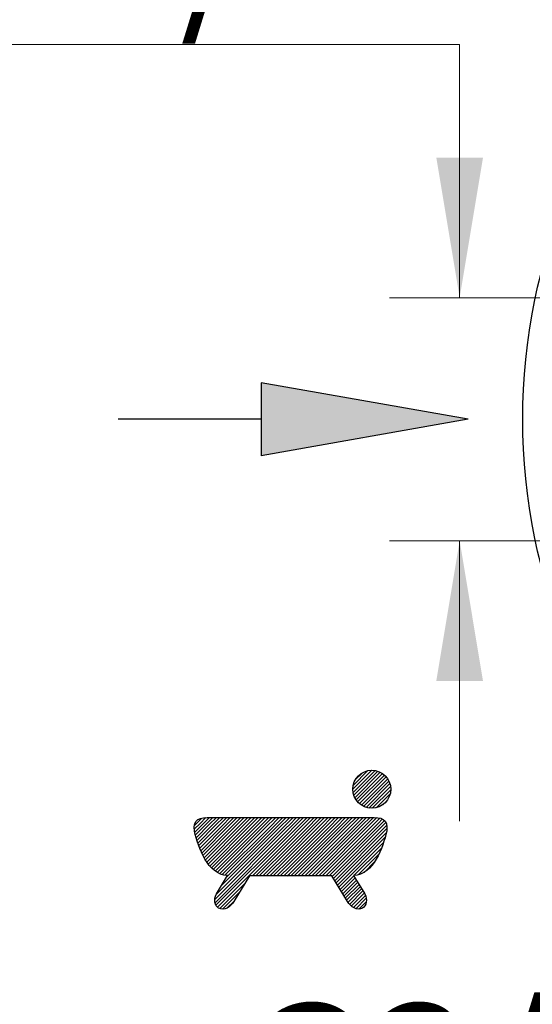
# Model space of a CAD drawing. Units: millimetres. Extents: x 7 to 214, y 5 to 291.
# Drawn here: x 101 to 123, y 207 to 249 of the extents above; entities that cross this region are included whole.
import ezdxf
from ezdxf.enums import TextEntityAlignment as Align

# ---------------------------------------------------------------- set-up
doc = ezdxf.new("R2010")
doc.units = ezdxf.units.MM
for name, color, linetype in [('Layer3', 7, 'Continuous'), ('Layer52', 7, 'Continuous'), ('Level_0', 7, 'Continuous'), ('Standard', 7, 'Continuous'), ('textfeld', 7, 'Continuous')]:
    doc.layers.add(name, color=color, linetype=linetype)
doc.styles.add('SEACAD_arial_ttf', font='arial.ttf')
doc.dimstyles.new('$DDT_AUDIT_GENERATED_(33F)', dxfattribs={"dimtxt": 6, "dimasz": 6, "dimexe": 3, "dimexo": 0, "dimgap": 3, "dimtad": 0, "dimtih": 1, "dimtoh": 1, "dimdec": 0, "dimlfac": 3.000003, "dimtxsty": 'SEACAD_arial_ttf', "dimblk1": '_SE_FILLED', "dimblk2": '_SE_FILLED', "dimsah": 1, "dimcen": 3, "dimclrd": 136, "dimclre": 136, "dimclrt": 136, "dimadec": 0, "dimazin": 0, "dimtfac": 1, "dimtdec": 0, "dimtofl": 0, "dimtmove": 0, "dimatfit": 3, "dimfxl": 0, "dimtolj": 1, "dimarcsym": 0})
doc.dimstyles.new('$DDT_AUDIT_GENERATED_(37A)', dxfattribs={"dimtxt": 6, "dimasz": 6, "dimexe": 3, "dimexo": 0, "dimgap": 3, "dimtad": 0, "dimtih": 1, "dimtoh": 1, "dimdec": 0, "dimlfac": 2, "dimtxsty": 'SEACAD_arial_ttf', "dimblk1": '_SE_FILLED', "dimblk2": '_SE_FILLED', "dimsah": 1, "dimcen": 3, "dimclrd": 136, "dimclre": 136, "dimclrt": 136, "dimadec": 0, "dimazin": 0, "dimtfac": 1, "dimtdec": 0, "dimtofl": 0, "dimtmove": 0, "dimatfit": 3, "dimfxl": 0, "dimtolj": 1, "dimarcsym": 0})

# ---------------------------------------------------------------- blocks, each defined once
blk = doc.blocks.new('DMBLK194')
at = {"layer": 'Layer3', "linetype": 'Continuous', "lineweight": 20}
for points in [[(119.056, 242.947), (120.056, 236.947), (121.056, 242.947)], [(119.056, 220.547), (121.056, 220.547), (120.056, 226.547)]]:
    blk.add_hatch(color=136, dxfattribs=at).paths.add_polyline_path(points)
at = {"layer": 'Layer3', "color": 136, "linetype": 'Continuous', "lineweight": 20}
for p, q in [((120.056, 247.794), (95.795, 247.794)), ((120.056, 247.794), (120.056, 236.947)), ((128.167, 236.947), (117.056, 236.947)), ((128.167, 226.547), (117.056, 226.547)), ((120.056, 226.547), (120.056, 214.547))]:
    blk.add_line(p, q, dxfattribs=at)
at = {"layer": 'Layer3', "color": 136, "linetype": 'Continuous', "lineweight": 20, "style": 'SEACAD_arial_ttf'}
blk.add_text('G1/2', height=6, dxfattribs=at).set_placement((97.895, 255.294), align=Align.TOP_LEFT)
blk = doc.blocks.new('_SE_FILLED')
at = {"color": 0}
blk.add_line((0, 0), (-1, 0), dxfattribs=at)
blk.add_solid([(0, 0), (-1, -0.1665), (-1, 0.1665), (0, 0)], dxfattribs=at)
blk = doc.blocks.new('DMBLK196')
at = {"layer": 'Layer3', "linetype": 'Continuous', "lineweight": 20}
for points in [[(136.457, 198.214), (142.457, 199.214), (136.457, 200.214)], [(161.557, 198.214), (161.557, 200.214), (155.557, 199.214)]]:
    blk.add_hatch(color=136, dxfattribs=at).paths.add_polyline_path(points)
at = {"layer": 'Layer3', "color": 136, "linetype": 'Continuous', "lineweight": 20}
for p, q in [((142.457, 209.198), (142.457, 196.214)), ((155.557, 209.08), (155.557, 196.214)), ((108.429, 199.214), (142.457, 199.214)), ((155.557, 199.214), (167.557, 199.214))]:
    blk.add_line(p, q, dxfattribs=at)
at = {"layer": 'Layer3', "color": 136, "linetype": 'Continuous', "lineweight": 20, "style": 'SEACAD_arial_ttf'}
blk.add_text('G3/4', height=6, dxfattribs=at).set_placement((110.529, 206.714), align=Align.TOP_LEFT)
blk = doc.blocks.new('DMBLK199')
at = {"layer": 'Layer3', "linetype": 'Continuous', "lineweight": 20}
h = blk.add_hatch(color=136, dxfattribs=at)
edge = h.paths.add_edge_path()
edge.add_ellipse((149.007, 183.519), major_axis=(2, 0), ratio=1, start_angle=0, end_angle=360)
blk.add_hatch(color=136, dxfattribs=at).paths.add_polyline_path([(123.757, 182.519), (129.757, 183.519), (123.757, 184.519)])
at = {"layer": 'Layer3', "color": 136, "linetype": 'Continuous', "lineweight": 20}
for p, q in [((129.757, 225.497), (129.757, 180.519)), ((149.007, 191.654), (149.007, 180.519)), ((129.757, 183.519), (117.757, 183.519)), ((161.007, 183.519), (149.007, 183.519))]:
    blk.add_line(p, q, dxfattribs=at)
at = {"layer": 'Layer3', "color": 136, "linetype": 'Continuous', "lineweight": 20, "style": 'SEACAD_arial_ttf'}
blk.add_text('38', height=6, dxfattribs=at).set_placement((134.687, 186.519), align=Align.TOP_LEFT)
blk = doc.blocks.new('_SE_DOT')
at = {"color": 0}
blk.add_line((0, 0), (-1, 0), dxfattribs=at)
at = {"color": 0, "const_width": 0.333}
blk.add_lwpolyline([(-0.1665, 0, 1), (0.1665, 0, 1)], format="xyb", close=True, dxfattribs=at)

msp = doc.modelspace()

# ---------------------------------------------------------------- hatches: boundary and pattern name
at = {"layer": 'Layer52', "linetype": 'Continuous'}
msp.add_hatch(color=7, dxfattribs=at).paths.add_polyline_path([(111.5509, 233.3097), (111.5509, 230.1841), (120.4142, 231.7469)])
at = {"layer": 'Standard', "linetype": 'Continuous'}
h = msp.add_hatch(dxfattribs=at)
h.set_pattern_fill('LINE', scale=0.03333333, angle=45, style=0, pattern_type=2)
edge = h.paths.add_edge_path()
edge.add_spline(control_points=[(115.4768, 215.908), (115.4768, 215.4584), (115.8412, 215.0939), (116.2908, 215.0939)], knot_values=[0, 0, 0, 0, 1, 1, 1, 1], degree=3, periodic=0)
edge.add_spline(control_points=[(116.2908, 215.0939), (116.7404, 215.0939), (117.1048, 215.4584), (117.1048, 215.908)], knot_values=[0, 0, 0, 0, 1, 1, 1, 1], degree=3, periodic=0)
edge.add_spline(control_points=[(117.1048, 215.908), (117.1048, 216.3576), (116.7404, 216.722), (116.2908, 216.722)], knot_values=[0, 0, 0, 0, 1, 1, 1, 1], degree=3, periodic=0)
edge.add_spline(control_points=[(116.2908, 216.722), (115.8412, 216.722), (115.4768, 216.3576), (115.4768, 215.908)], knot_values=[0, 0, 0, 0, 1, 1, 1, 1], degree=3, periodic=0)
h = msp.add_hatch(dxfattribs=at)
h.set_pattern_fill('LINE', scale=0.03333333, angle=45, style=0, pattern_type=2)
edge = h.paths.add_edge_path()
edge.add_arc((112.7579, 251.7507), 37.5, 263.81159, 270)
edge.add_line((112.7579, 214.2507), (112.7579, 214.6961))
edge.add_line((112.7579, 214.6961), (109.399, 214.6976))
edge.add_spline(control_points=[(109.399, 214.6976), (109.0515, 214.6977), (108.8021, 214.6876), (108.7155, 214.4692)], knot_values=[0.2782082, 0.2782082, 0.2782082, 0.2782082, 1, 1, 1, 1], degree=3, periodic=0)
h = msp.add_hatch(dxfattribs=at)
h.set_pattern_fill('LINE', scale=0.03333333, angle=45, style=0, pattern_type=2)
edge = h.paths.add_edge_path()
edge.add_line((116.2238, 214.6976), (112.788, 214.6961))
edge.add_line((112.788, 214.6961), (112.7579, 214.6961))
edge.add_line((112.7579, 214.6961), (112.7579, 214.2507))
edge.add_arc((112.7579, 251.7507), 37.5, 270, 276.34581)
edge.add_spline(control_points=[(116.9028, 214.4805), (116.8123, 214.6891), (116.5654, 214.6999), (116.2238, 214.6976)], knot_values=[0, 0, 0, 0, 0.7097995, 0.7097995, 0.7097995, 0.7097995], degree=3, periodic=0)
h = msp.add_hatch(dxfattribs=at)
h.set_pattern_fill('LINE', scale=0.03333333, angle=45, style=0, pattern_type=2)
edge = h.paths.add_edge_path()
edge.add_arc((112.7579, 251.7507), 37.5, 263.81159, 270, ccw=False)
edge.add_spline(control_points=[(108.7155, 214.4692), (108.6821, 214.385), (108.6729, 214.2699), (108.6916, 214.1126)], knot_values=[0, 0, 0, 0, 0.2782082, 0.2782082, 0.2782082, 0.2782082], degree=3, periodic=0)
edge.add_spline(control_points=[(108.6916, 214.1126), (108.8564, 213.4041), (109.2464, 212.2575), (110.113, 212.2085)], knot_values=[0, 0, 0, 0, 1, 1, 1, 1], degree=3, periodic=0)
edge.add_line((110.113, 212.2085), (110.0247, 212.0731))
edge.add_line((110.0247, 212.0731), (109.6345, 211.4239))
edge.add_spline(control_points=[(109.6345, 211.4239), (109.4982, 211.197), (109.567, 210.9029), (109.7254, 210.8203)], knot_values=[0, 0, 0, 0, 1, 1, 1, 1], degree=3, periodic=0)
edge.add_spline(control_points=[(109.7254, 210.8203), (109.979, 210.6879), (110.2396, 210.869), (110.3759, 211.096)], knot_values=[0, 0, 0, 0, 1, 1, 1, 1], degree=3, periodic=0)
edge.add_line((110.3759, 211.096), (111.0485, 212.1985))
edge.add_line((111.0485, 212.1985), (112.7579, 212.1968))
edge.add_line((112.7579, 212.1968), (112.7579, 214.2507))
h = msp.add_hatch(dxfattribs=at)
h.set_pattern_fill('LINE', scale=0.03333333, angle=45, style=0, pattern_type=2)
edge = h.paths.add_edge_path()
edge.add_line((112.7942, 212.1968), (114.5742, 212.1985))
edge.add_line((114.5742, 212.1985), (115.2467, 211.096))
edge.add_spline(control_points=[(115.2467, 211.096), (115.3846, 210.8699), (115.6437, 210.688), (115.8973, 210.8203)], knot_values=[0, 0, 0, 0, 1, 1, 1, 1], degree=3, periodic=0)
edge.add_spline(control_points=[(115.8973, 210.8203), (116.0557, 210.9029), (116.1245, 211.197), (115.9881, 211.4239)], knot_values=[0, 0, 0, 0, 1, 1, 1, 1], degree=3, periodic=0)
edge.add_line((115.9881, 211.4239), (115.5981, 212.0731))
edge.add_line((115.5981, 212.0731), (115.5096, 212.2085))
edge.add_spline(control_points=[(115.5096, 212.2085), (116.3763, 212.2575), (116.7663, 213.4041), (116.9311, 214.1126)], knot_values=[0, 0, 0, 0, 1, 1, 1, 1], degree=3, periodic=0)
edge.add_spline(control_points=[(116.9311, 214.1126), (116.9506, 214.2767), (116.9398, 214.3951), (116.9028, 214.4805)], knot_values=[0.7097995, 0.7097995, 0.7097995, 0.7097995, 1, 1, 1, 1], degree=3, periodic=0)
edge.add_arc((112.7579, 251.7507), 37.5, 270, 276.34581, ccw=False)
edge.add_line((112.7579, 214.2507), (112.7579, 212.1968))
edge.add_line((112.7579, 212.1968), (112.7942, 212.1968))

# ---------------------------------------------------------------- linework, layer by layer
at = {"layer": 'Layer52', "color": 7, "linetype": 'Continuous'}
for p, q in [((111.5509, 233.3097), (111.5509, 230.1841)), ((120.4142, 231.7469), (111.5509, 233.3097)), ((111.5509, 231.7469), (105.4142, 231.7469)), ((120.4142, 231.7469), (111.5509, 230.1841))]:
    msp.add_line(p, q, dxfattribs=at)
at = {"layer": 'Level_0', "color": 7, "linetype": 'Continuous'}
for p, q in [((109.399, 214.6976), (112.788, 214.6961)), ((112.788, 214.6961), (116.2238, 214.6976)), ((109.6345, 211.4239), (110.0247, 212.0731)), ((110.0247, 212.0731), (110.113, 212.2085)), ((111.0485, 212.1985), (110.3759, 211.096)), ((112.7942, 212.1968), (111.0485, 212.1985)), ((114.5742, 212.1985), (112.7942, 212.1968)), ((115.2467, 211.096), (114.5742, 212.1985)), ((115.5096, 212.2085), (115.5981, 212.0731)), ((115.5981, 212.0731), (115.9881, 211.4239))]:
    msp.add_line(p, q, dxfattribs=at)
for points in [[(115.4768, 215.908), (115.4768, 216.3576), (115.8412, 216.722), (116.2908, 216.722)], [(116.2908, 216.722), (116.7404, 216.722), (117.1048, 216.3576), (117.1048, 215.908)], [(116.2908, 215.0939), (115.8412, 215.0939), (115.4768, 215.4584), (115.4768, 215.908)], [(117.1048, 215.908), (117.1048, 215.4584), (116.7404, 215.0939), (116.2908, 215.0939)], [(108.6916, 214.1126), (108.6244, 214.6782), (108.9176, 214.6978), (109.399, 214.6976)], [(116.2238, 214.6976), (116.7051, 214.7008), (116.9983, 214.6782), (116.9311, 214.1126)], [(110.113, 212.2085), (109.2464, 212.2575), (108.8564, 213.4041), (108.6916, 214.1126)], [(116.9311, 214.1126), (116.7663, 213.4041), (116.3763, 212.2575), (115.5096, 212.2085)], [(109.7254, 210.8203), (109.567, 210.9029), (109.4982, 211.197), (109.6345, 211.4239)], [(115.9881, 211.4239), (116.1245, 211.197), (116.0557, 210.9029), (115.8973, 210.8203)], [(110.3759, 211.096), (110.2396, 210.869), (109.979, 210.6879), (109.7254, 210.8203)], [(115.8973, 210.8203), (115.6437, 210.688), (115.3846, 210.8699), (115.2467, 211.096)]]:
    msp.add_open_spline(points, degree=3, dxfattribs=at)
at = {"layer": 'textfeld', "color": 7, "linetype": 'Continuous'}
msp.add_circle((147.7589, 231.7477), 25, dxfattribs=at)

# ---------------------------------------------------------------- dimensions: what is measured, and where the dimension line sits
at = {"layer": 'Layer3', "color": 136, "linetype": 'Continuous', "lineweight": 20}
dim = msp.add_linear_dim(base=(120.0562, 236.9469), p1=(128.1666, 236.9469), p2=(128.1666, 226.5469), angle=270, text='\\A1;G1/2 {}', dimstyle='$DDT_AUDIT_GENERATED_(33F)', dxfattribs=at)
dim.commit()
dim.dimension.update_dxf_attribs({"geometry": 'DMBLK194', "text_midpoint": (95.7953, 247.7939), "dimtype": 161})
dim = msp.add_linear_dim(base=(129.7574349464, 183.5188347785), p1=(149.0074349464, 191.6536068483), p2=(129.7574349464, 225.4968618969), text='\\A1;<>', dimstyle='$DDT_AUDIT_GENERATED_(37A)', override={"dimblk1": '_SE_DOT'}, dxfattribs=at)
dim.commit()
dim.dimension.update_dxf_attribs({"geometry": 'DMBLK199', "text_midpoint": (139.3824349986, 183.5188347785), "dimtype": 160})
dim = msp.add_linear_dim(base=(155.5574, 199.2142), p1=(142.4574, 209.1976), p2=(155.5574, 209.0802), text='\\A1;G3/4 {}', dimstyle='$DDT_AUDIT_GENERATED_(33F)', dxfattribs=at)
dim.commit()
dim.dimension.update_dxf_attribs({"geometry": 'DMBLK196', "text_midpoint": (132.0898, 199.2142), "dimtype": 160})

doc.saveas('drawing.dxf')
